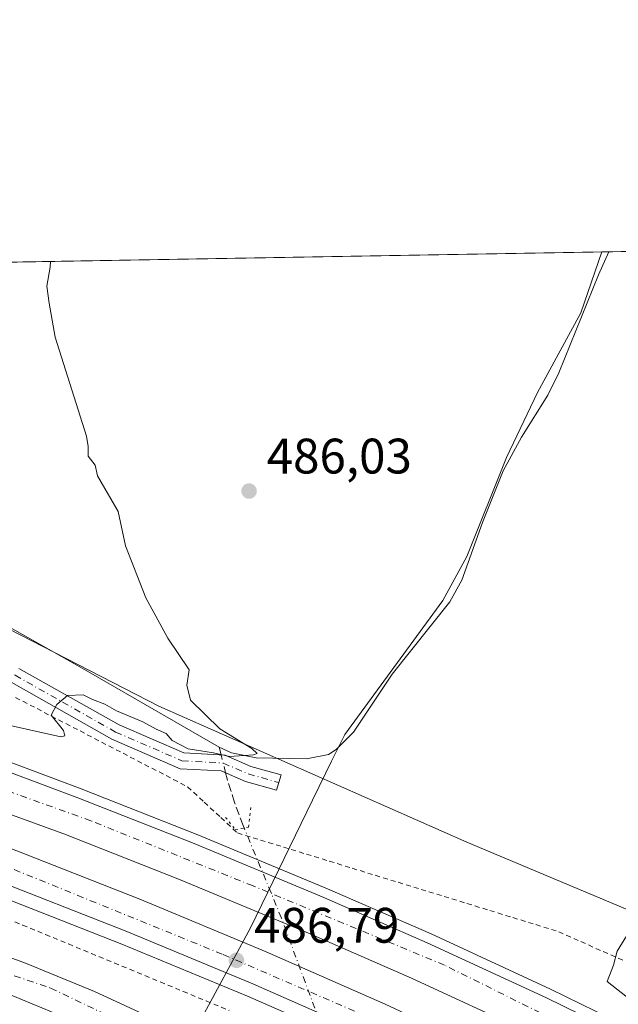
# Model space of a CAD drawing. Units: metres. Extents: x 617682 to 621137, y 4729434 to 4731806.
# Drawn here: x 618278 to 618398, y 4731608 to 4731806 of the extents above; entities that cross this region are included whole.
import ezdxf

# ---------------------------------------------------------------- set-up
doc = ezdxf.new("R2010")
doc.units = ezdxf.units.M
doc.header["$MEASUREMENT"] = 0
for name, pattern in [('DGN Style 2', [1.6480167562047852, 0.988810053722871, -0.6592067024819142]), ('DGN Style 3', [2.307223458686699, 1.648016756204785, -0.6592067024819142]), ('DGN Style 4', [2.6384748266838614, 1.318413404963828, -0.6592067024819142, 0.001648016756204785, -0.6592067024819142]), ('DGN Style 5', [1.1536117293433497, 0.4944050268614355, -0.6592067024819142])]:
    doc.linetypes.add(name, pattern=pattern)
for name, color, linetype, lineweight in [('Alambrada', 7, 'DGN Style 2', 0), ('Arcén (en calzada doble)', 91, 'Continuous', 13), ('Camino Cxs', 7, 'Continuous', 0), ('Camino eje', 30, 'DGN Style 4', 13), ('Carretera de calzada doble Cxs', 1, 'Continuous', 13), ('Carretera de calzada doble eje', 1, 'DGN Style 4', 0), ('Carretera de calzada única Cxs', 7, 'Continuous', 13), ('Carretera de calzada única eje', 7, 'DGN Style 4', 0), ('Comarca', 135, 'Continuous', 13), ('Comarca CxS', 21, 'Continuous', 0), ('Comunidad Autónoma CxS', 142, 'Continuous', 0), ('Corriente artificial lineal', 4, 'DGN Style 3', 13), ('Corriente artificial lineal oculto', 135, 'DGN Style 4', 13), ('Corriente natural lineal', 142, 'Continuous', 13), ('Cultivos herbáceos CxS', 92, 'Continuous', 0), ('Curva de nivel normal', 30, 'Continuous', 0), ('Entidad de ámbito territorial', 7, 'Continuous', 0), ('Entidad de ámbito territorial CxS', 92, 'Continuous', 0), ('Huerta CxS', 92, 'Continuous', 0), ('Municipio', 91, 'Continuous', 13), ('Municipio CxS', 4, 'Continuous', 0), ('Núcleo urbano CxS', 7, 'Continuous', 0), ('Provincia CxS', 1, 'Continuous', 0), ('Puente lineal', 2, 'DGN Style 5', 0), ('Punto de cota en terreno', 7, 'Continuous', 0), ('Rótulo de punto de cota en terreno', 7, 'Continuous', 0)]:
    doc.layers.add(name, color=color, linetype=linetype, lineweight=lineweight)
doc.styles.add('Style-Arial', font='txt')

# ---------------------------------------------------------------- blocks, each defined once
blk = doc.blocks.new('*U19')
at = {"layer": 'Cultivos herbáceos CxS', "color": 92, "linetype": 'Continuous', "lineweight": 0}
blk.add_polyline3d([(618648.9392999997, 4731485.5075, 501.5136999999959), (618573.0411, 4731531.545700001, 498.4627999999939), (618546.9123000001, 4731547.7215, 497.5420000000013), (618535.7143000001, 4731556.431299999, 497.1751999999979), (618523.2719000002, 4731561.408500001, 496.3022999999957), (618507.0969000002, 4731571.362700001, 495.1875), (618487.7685000002, 4731585.229499999, 493.8619000000036), (618442.1974999999, 4731608.522299999, 492.2685999999958), (618398.6520999996, 4731627.763900001, 489.5819000000047), (618367.2587000001, 4731640.929500001, 487.2872999999963), (618305.4848999997, 4731668.2731, 484.8788000000059), (618265.9901999999, 4731688.5277, 483.9725999999937), (618209.2796999998, 4731712.833100001, 483.5022999999928), (618203.4079, 4731713.650800001, 483.5834000000032), (618129.2768999999, 4731723.973900001, 482.4897999999957), (618100.9212999997, 4731723.974099999, 482.5896999999969), (618048.2279000003, 4731753.5087, 482.2841999999946), (619267.0376000004, 4731774.582599999, 540.5175000000017)], dxfattribs=at)
blk = doc.blocks.new('5PATER')
at = {"layer": 'Huerta CxS', "linetype": 'Continuous', "lineweight": 0}
h = blk.add_hatch(color=51, dxfattribs=at)
edge = h.paths.add_edge_path()
edge.add_ellipse((0, 0), major_axis=(-0.1095731443231308, -0.1110710700762829), ratio=0.9994222409660322, start_angle=0, end_angle=360)
blk = doc.blocks.new('*U22')
at = {"layer": 'Carretera de calzada única Cxs', "color": 7, "linetype": 'Continuous', "lineweight": 13}
for points in [[(618602.0100999996, 4731434.4901, 495.3184000000037), (618506.8901000004, 4731487.840100001, 492.1389000000054), (618461.8901000004, 4731512.850099999, 490.0650000000023), (618404.9801000003, 4731544.2601, 488.5997000000062), (618324.3000999996, 4731588.440099999, 487.7513000000035), (618289.7600999996, 4731604.4901, 487.6097000000009), (618276.1401000004, 4731610.0701, 487.3809999999939), (618257.5701000001, 4731616.890100001, 487.1138999999966), (618238.8201000001, 4731623.470100001, 486.6453000000038), (618223.5500999996, 4731628.460100001, 486.3390000000073), (618207.0000999998, 4731633.4101, 486.0013999999938), (618190.8300999999, 4731637.640100001, 485.5773000000045), (618164.2500999998, 4731643.8101, 484.8301000000066), (618083.0800999999, 4731660.4301, 482.539499999999), (618042.6700999998, 4731668.690099999, 481.7605999999942), (617986.0100999996, 4731680.130100001, 481.1769999999961)], [(617987.4401000004, 4731687.0601, 481.1257000000041), (618044.0800999999, 4731675.630100001, 481.647299999997), (618084.5100999996, 4731667.360099999, 482.5684000000037), (618165.7600999996, 4731650.720100001, 484.9983000000066), (618192.5301000001, 4731644.5101, 485.7998999999982), (618208.9101, 4731640.220100001, 486.2733000000007), (618225.6700999998, 4731635.210100001, 486.6600000000035), (618241.0800999999, 4731630.170100001, 486.946299999996), (618259.9600999998, 4731623.550100001, 487.2943999999989), (618278.7100999998, 4731616.6601, 487.6420999999973), (618292.5800999999, 4731610.970100001, 487.8481000000029), (618327.2801000001, 4731594.860099999, 487.7559000000037), (618408.2100999998, 4731550.710100001, 488.7933000000049), (618462.3701, 4731520.5101, 490.0010000000038), (618508.9801000003, 4731494.4901, 492.3954999999987), (618605.1401000004, 4731441.040100001, 495.4260000000068)]]:
    blk.add_polyline3d(points, dxfattribs=at)

msp = doc.modelspace()

# ---------------------------------------------------------------- linework, layer by layer
at = {"layer": 'Alambrada', "color": 7, "linetype": 'DGN Style 2', "lineweight": 0}
for points in [[(618276.6904999996, 4731670.011499999, 485.0071999999927), (618281.0066999998, 4731667.770099999, 485.1429999999964), (618285.3229, 4731665.528700001, 485.334799999997), (618289.6391000003, 4731663.2871, 485.4257999999973), (618293.9552999996, 4731661.045700001, 485.6650999999983), (618298.2714999998, 4731658.804300001, 485.8396999999969), (618302.5877, 4731656.562899999, 485.9532999999938), (618306.9039000003, 4731654.3215, 486.0963000000047), (618311.2200999996, 4731652.0801, 486.138300000006), (618314.5667000003, 4731648.983300001, 486.1374000000069), (618317.9133000001, 4731645.886700001, 486.2416999999987), (618321.2600999996, 4731642.790100001, 486.7474999999977), (618325.8664999995, 4731641.374299999, 487.0081999999966), (618330.4729000004, 4731639.958699999, 487.1196000000054), (618335.0793000003, 4731638.5429, 487.1662999999971), (618339.6857000003, 4731637.1271, 487.1855999999971), (618344.2921000002, 4731635.7115, 487.2911000000022), (618348.8986999998, 4731634.295700001, 487.4707000000053), (618353.5050999997, 4731632.880100001, 487.7483000000066), (618358.1114999996, 4731631.464299999, 488.030700000003), (618362.7178999997, 4731630.048699999, 488.1410999999935), (618367.3243000006, 4731628.632900001, 488.3867999999929), (618371.9307000004, 4731627.2171, 488.5515000000014), (618376.5371000003, 4731625.8015, 488.7822000000015), (618381.1436999999, 4731624.385700001, 489.0795000000071), (618385.7500999998, 4731622.970100001, 489.3987000000052), (618390.2083000002, 4731620.969500001, 489.7458999999944), (618394.6665000003, 4731618.968900001, 490.1339000000008), (618399.1246999997, 4731616.9683, 490.4416999999958)], [(618273.5000999998, 4731626.210100001, 486.2891999999993), (618278.1057000002, 4731624.3051, 486.4878999999929), (618282.7115000002, 4731622.4001, 486.3937000000006), (618287.3170999996, 4731620.495100001, 486.6003000000055), (618291.9228999997, 4731618.590100001, 486.7896999999939), (618296.5286999998, 4731616.6851, 486.8117999999959), (618301.1343, 4731614.780099999, 486.9643000000069), (618305.7401000002, 4731612.8751, 486.8522999999987), (618310.3457000004, 4731610.970100001, 486.8726000000024), (618314.9515000005, 4731609.065099999, 486.8735000000015), (618319.5571, 4731607.1601, 486.7608999999939)]]:
    msp.add_polyline3d(points, dxfattribs=at)
at = {"layer": 'Arcén (en calzada doble)', "color": 91, "linetype": 'Continuous', "lineweight": 13}
for points in [[(617889.9555000003, 4731750.772, 480.8702999999951), (617893.2600999996, 4731749.9301, 480.9060000000027), (617924.6901000004, 4731742.520099999, 481.4354000000022), (617966.0500999996, 4731733.840100001, 481.974000000002), (618039.8701, 4731720.340100001, 483.3220000000001), (618097.6901000004, 4731709.2301, 484.2390000000014), (618129.6700999998, 4731701.970100001, 484.6759000000021), (618169.1201, 4731691.840100001, 485.0810999999958), (618193.3901000004, 4731684.850099999, 485.3524999999936), (618216.7100999998, 4731677.550100001, 485.8212000000058), (618242.9401000004, 4731668.720100001, 486.0568000000058), (618269.3201000001, 4731659.340100001, 486.4444999999978), (618289.8701, 4731651.670100001, 486.8462), (618313.3000999996, 4731642.420100001, 487.2970999999961), (618339.3300999999, 4731631.5801, 487.9351000000024), (618360.1201, 4731622.5101, 488.4760999999999), (618384.0800999999, 4731611.420100001, 489.1420000000071), (618411.2100999998, 4731598.140100001, 490.0967999999993), (618429.1401000004, 4731588.840100001, 490.7497000000003), (618459.5701000001, 4731572.390100001, 491.6410999999935), (618489.3901000004, 4731555.9801, 492.6882000000041), (618557.0500999996, 4731518.4301, 495.3570999999939), (618629.5500999996, 4731477.7601, 498.25)], [(617976.5000999998, 4731705.3301, 482.6493999999948), (618044.3501000004, 4731692.9901, 483.1380999999965), (618076.1001000004, 4731686.800100001, 483.2988999999943), (618113.5500999996, 4731678.880100001, 483.6962000000058), (618142.3000999996, 4731671.690099999, 484.0338999999949), (618208.6700999998, 4731652.2501, 484.9236999999994), (618232.5100999996, 4731644.850099999, 485.267200000002), (618246.5000999998, 4731640.170100001, 485.4618999999948), (618269.7301000003, 4731631.590100001, 485.8782999999967), (618298.0301000001, 4731620.4801, 486.4435999999987), (618323.2301000003, 4731609.9901, 486.8266000000004), (618346.9200999998, 4731599.610099999, 487.3200999999972), (618383.8901000004, 4731582.270099999, 488.5970999999991), (618410.4600999998, 4731568.890100001, 489.402900000001), (618431.5800999999, 4731557.710100001, 490.3650999999954), (618473.7301000003, 4731534.6801, 492.3065000000061), (618536.0301000001, 4731500.1501, 494.9955999999948), (618607.5301000001, 4731460.0601, 497.8744000000006)]]:
    msp.add_polyline3d(points, dxfattribs=at)
at = {"layer": 'Camino Cxs', "color": 7, "linetype": 'Continuous', "lineweight": 0}
msp.add_polyline3d([(618277.3919000002, 4731675.863700001, 484.8853999999993), (618297.4826999997, 4731664.508099999, 485.4535999999935), (618310.4647000004, 4731658.871099999, 485.7265000000043), (618318.7527000001, 4731658.417099999, 485.6509999999981), (618323.9518999998, 4731656.1699, 485.8252999999968), (618329.9873000003, 4731654.445499999, 486.2116999999998), (618329.1080999998, 4731651.3687, 486.2762999999978), (618322.8731000006, 4731653.1501, 485.6787999999942), (618318.0072999997, 4731655.2531, 485.5212000000029), (618309.7165000001, 4731655.7073, 485.8920999999973), (618296.0543000001, 4731661.639699999, 485.6223999999929), (618275.8287000004, 4731673.0715, 484.9723999999987)], dxfattribs=at)
msp.add_polyline3d([(618277.3919000002, 4731675.863700001, 484.8853999999993), (618297.4826999997, 4731664.508099999, 485.4535999999935), (618310.4647000004, 4731658.871099999, 485.7265000000043), (618318.7527000001, 4731658.417099999, 485.6509999999981), (618323.9518999998, 4731656.1699, 485.8252999999968), (618329.9873000003, 4731654.445499999, 486.2116999999998), (618329.1080999998, 4731651.3687, 486.2762999999978), (618322.8731000006, 4731653.1501, 485.6787999999942), (618318.0072999997, 4731655.2531, 485.5212000000029), (618309.7165000001, 4731655.7073, 485.8920999999973), (618296.0543000001, 4731661.639699999, 485.6223999999929), (618275.8287000004, 4731673.0715, 484.9723999999987)], dxfattribs=at)
at = {"layer": 'Camino eje', "color": 30, "linetype": 'DGN Style 4', "lineweight": 13}
msp.add_polyline3d([(618100.3201000001, 4731717.550100001, 482.9934999999969), (618110.9619000005, 4731716.887700001, 483.1410000000033), (618126.2121000001, 4731717.238100001, 483.1352000000043), (618149.8762999997, 4731715.485300001, 483.227899999998), (618177.0460999999, 4731713.031300001, 483.741399999999), (618194.9254999999, 4731710.9277, 483.7737000000052), (618205.0922999998, 4731709.350099999, 483.9122999999963), (618218.2390999999, 4731704.967900001, 483.9726999999984), (618228.4057, 4731700.9363, 484.2553999999946), (618243.4807000002, 4731692.8729, 484.3856999999989), (618257.3284999998, 4731685.160300001, 484.6735999999946), (618276.6102999998, 4731674.467700001, 484.9388999999938), (618296.7685000002, 4731663.073899999, 485.5296999999992), (618310.0904999999, 4731657.2893, 485.755799999999), (618318.3800999997, 4731656.835100001, 485.6254000000045), (618323.4124999996, 4731654.6599, 485.7627999999968), (618329.5477, 4731652.907099999, 486.2786000000052)], dxfattribs=at)
at = {"layer": 'Carretera de calzada doble Cxs', "color": 1, "linetype": 'Continuous', "lineweight": 13}
for points in [[(618608.8501000004, 4731462.420100001, 498.0197000000044), (618537.3501000004, 4731502.5101, 495.0651999999973), (618475.0301000001, 4731537.0601, 492.4410999999964), (618432.8701, 4731560.090100001, 490.5295000000042), (618411.6901000004, 4731571.290100001, 489.6592999999993), (618385.0701000001, 4731584.710100001, 488.7736000000005), (618348.0301000001, 4731602.0801, 487.6270999999979), (618324.3000999996, 4731612.4801, 486.9946000000054), (618299.0301000001, 4731622.9901, 486.4401000000071), (618270.6901000004, 4731634.130100001, 485.9147999999987), (618247.3901000004, 4731642.720100001, 485.5194000000047), (618233.3501000004, 4731647.4301, 485.3371999999945), (618209.4401000004, 4731654.840100001, 485.0176000000066), (618143.0100999996, 4731674.3101, 484.2403999999952), (618114.1700999998, 4731681.5101, 483.8934000000008), (618076.6401000004, 4731689.440099999, 483.4829000000027), (618044.8501000004, 4731695.6501, 483.2446999999956), (617977.0000999998, 4731707.9901, 482.8395000000019), (617935.1901000004, 4731716.090100001, 482.462400000004), (617909.8501000004, 4731721.420100001, 482.146900000007), (617885.3701, 4731727.4001, 481.9493999999977), (617858.2301000003, 4731734.7501, 481.5727000000043), (617829.3201000001, 4731743.190099999, 481.2795000000042), (617809.4994000001, 4731749.380899999, 480.9986999999965)], [(617831.6261, 4731749.763499999, 481.1462999999931), (617832.5701000001, 4731749.527899999, 481.1466999999975), (617860.1201, 4731741.4801, 481.4590000000026), (617887.1201, 4731734.170100001, 481.7869999999967), (617911.3901000004, 4731728.2401, 482.0059999999939), (617936.5701000001, 4731722.940099999, 482.3220000000001), (617978.2801000001, 4731714.850099999, 482.8405999999959), (618046.1401000004, 4731702.5101, 483.5593999999983), (618078.0301000001, 4731696.300100001, 484.0093999999954), (618115.7301000003, 4731688.3301, 484.4137000000047), (618144.8300999999, 4731681.0601, 484.883600000001), (618211.4600999998, 4731661.520099999, 485.6919999999955), (618235.5000999998, 4731654.0801, 485.8926000000066), (618249.7100999998, 4731649.3101, 486.0666000000056), (618273.1700999998, 4731640.6601, 486.4943999999959), (618301.6601, 4731629.470100001, 487.0005999999995), (618327.0301000001, 4731618.9101, 487.5914000000049), (618350.9200999998, 4731608.440099999, 488.1521000000066), (618388.1401000004, 4731591.0001, 489.3013000000064), (618414.9101, 4731577.5001, 490.232799999998), (618436.1700999998, 4731566.2501, 491.0252999999939), (618478.3901000004, 4731543.1801, 492.7917000000016), (618540.7500999998, 4731508.610099999, 495.4324000000051), (618612.2600999996, 4731468.5101, 498.3613999999943)], [(618624.8300999999, 4731469.270099999, 498.8739999999962), (618552.3201000001, 4731509.960100001, 495.8606), (618484.6901000004, 4731547.4901, 492.8815000000032), (618454.9200999998, 4731563.860099999, 491.6454999999987), (618424.6001000004, 4731580.2601, 490.4882000000071), (618406.8501000004, 4731589.470100001, 489.8271999999997), (618379.9200999998, 4731602.6601, 488.9397000000026), (618356.1601, 4731613.6601, 488.2930000000051), (618335.5301000001, 4731622.6501, 487.7023999999947), (618309.6401000004, 4731633.4301, 487.1447000000044), (618286.3901000004, 4731642.600099999, 486.5979999999981), (618239.7600999996, 4731659.550100001, 485.9952999999951), (618213.7100999998, 4731668.3201, 485.6275000000023), (618190.6001000004, 4731675.5701, 485.3524000000034), (618166.5701000001, 4731682.4801, 484.9510000000009), (618127.3901000004, 4731692.540100001, 484.4907999999996), (618095.7100999998, 4731699.7301, 484.2180999999982), (618038.0701000001, 4731710.8101, 483.4499000000069), (617964.1700999998, 4731724.3101, 482.7005999999965), (617922.5800999999, 4731733.050100001, 482.2804999999935), (617890.9401000004, 4731740.5001, 481.7679999999964), (617867.7500999998, 4731746.420100001, 481.5369999999967), (617854.5179000003, 4731750.159299999, 481.334799999997)], [(617882.6719000004, 4731750.6461, 480.9983000000066), (617892.8000999996, 4731748.0701, 481.1245999999956), (617924.2801000001, 4731740.6601, 481.5421999999963), (617965.6700999998, 4731731.960100001, 482.1606000000029), (618039.5100999996, 4731718.470100001, 483.4192000000039), (618097.3000999996, 4731707.350099999, 484.4085000000051), (618129.2301000003, 4731700.100099999, 484.6705999999977), (618168.6201, 4731690.0001, 485.1061999999947), (618192.8501000004, 4731683.020099999, 485.4738999999972), (618216.1201, 4731675.7301, 485.7596000000049), (618242.3000999996, 4731666.9101, 486.1263999999938), (618268.6601, 4731657.550100001, 486.5473000000056), (618289.1901000004, 4731649.880100001, 486.814400000003), (618312.5701000001, 4731640.6501, 487.2848999999987), (618338.5800999999, 4731629.8201, 487.9104999999981), (618359.3501000004, 4731620.7601, 488.4377999999998), (618383.2600999996, 4731609.6801, 489.1006000000052), (618410.3501000004, 4731596.4301, 489.9860999999946), (618428.2500999998, 4731587.1601, 490.6195000000008), (618458.6601, 4731570.710100001, 491.6190999999963), (618488.4600999998, 4731554.3101, 492.6941999999981), (618556.1201, 4731516.7601, 495.3350999999967), (618628.6201, 4731476.090100001, 498.2940999999992)], [(617965.6700999998, 4731731.960100001, 482.1606000000029), (618039.5100999996, 4731718.470100001, 483.4192000000039), (618097.3000999996, 4731707.350099999, 484.4085000000051), (618129.2301000003, 4731700.100099999, 484.6705999999977), (618168.6201, 4731690.0001, 485.1061999999947), (618192.8501000004, 4731683.020099999, 485.4738999999972), (618216.1201, 4731675.7301, 485.7596000000049), (618242.3000999996, 4731666.9101, 486.1263999999938), (618268.6601, 4731657.550100001, 486.5473000000056), (618289.1901000004, 4731649.880100001, 486.814400000003), (618312.5701000001, 4731640.6501, 487.2848999999987), (618338.5800999999, 4731629.8201, 487.9104999999981), (618359.3501000004, 4731620.7601, 488.4377999999998), (618383.2600999996, 4731609.6801, 489.1006000000052), (618410.3501000004, 4731596.4301, 489.9860999999946), (618428.2500999998, 4731587.1601, 490.6195000000008), (618458.6601, 4731570.710100001, 491.6190999999963), (618488.4600999998, 4731554.3101, 492.6941999999981), (618556.1201, 4731516.7601, 495.3350999999967), (618628.6201, 4731476.090100001, 498.2940999999992)], [(618624.8300999999, 4731469.270099999, 498.8739999999962), (618552.3201000001, 4731509.960100001, 495.8606), (618484.6901000004, 4731547.4901, 492.8815000000032), (618454.9200999998, 4731563.860099999, 491.6454999999987), (618424.6001000004, 4731580.2601, 490.4882000000071), (618406.8501000004, 4731589.470100001, 489.8271999999997), (618379.9200999998, 4731602.6601, 488.9397000000026), (618356.1601, 4731613.6601, 488.2930000000051), (618335.5301000001, 4731622.6501, 487.7023999999947), (618309.6401000004, 4731633.4301, 487.1447000000044), (618286.3901000004, 4731642.600099999, 486.5979999999981), (618239.7600999996, 4731659.550100001, 485.9952999999951), (618213.7100999998, 4731668.3201, 485.6275000000023), (618190.6001000004, 4731675.5701, 485.3524000000034), (618166.5701000001, 4731682.4801, 484.9510000000009), (618127.3901000004, 4731692.540100001, 484.4907999999996), (618095.7100999998, 4731699.7301, 484.2180999999982), (618038.0701000001, 4731710.8101, 483.4499000000069), (617964.1700999998, 4731724.3101, 482.7005999999965)], [(617978.2801000001, 4731714.850099999, 482.8405999999959), (618046.1401000004, 4731702.5101, 483.5593999999983), (618078.0301000001, 4731696.300100001, 484.0093999999954), (618115.7301000003, 4731688.3301, 484.4137000000047), (618144.8300999999, 4731681.0601, 484.883600000001), (618211.4600999998, 4731661.520099999, 485.6919999999955), (618235.5000999998, 4731654.0801, 485.8926000000066), (618249.7100999998, 4731649.3101, 486.0666000000056), (618273.1700999998, 4731640.6601, 486.4943999999959), (618301.6601, 4731629.470100001, 487.0005999999995), (618327.0301000001, 4731618.9101, 487.5914000000049), (618350.9200999998, 4731608.440099999, 488.1521000000066), (618388.1401000004, 4731591.0001, 489.3013000000064), (618414.9101, 4731577.5001, 490.232799999998), (618436.1700999998, 4731566.2501, 491.0252999999939), (618478.3901000004, 4731543.1801, 492.7917000000016), (618540.7500999998, 4731508.610099999, 495.4324000000051), (618612.2600999996, 4731468.5101, 498.3613999999943)], [(618608.8501000004, 4731462.420100001, 498.0197000000044), (618537.3501000004, 4731502.5101, 495.0651999999973), (618475.0301000001, 4731537.0601, 492.4410999999964), (618432.8701, 4731560.090100001, 490.5295000000042), (618411.6901000004, 4731571.290100001, 489.6592999999993), (618385.0701000001, 4731584.710100001, 488.7736000000005), (618348.0301000001, 4731602.0801, 487.6270999999979), (618324.3000999996, 4731612.4801, 486.9946000000054), (618299.0301000001, 4731622.9901, 486.4401000000071), (618270.6901000004, 4731634.130100001, 485.9147999999987), (618247.3901000004, 4731642.720100001, 485.5194000000047), (618233.3501000004, 4731647.4301, 485.3371999999945), (618209.4401000004, 4731654.840100001, 485.0176000000066), (618143.0100999996, 4731674.3101, 484.2403999999952), (618114.1700999998, 4731681.5101, 483.8934000000008), (618076.6401000004, 4731689.440099999, 483.4829000000027), (618044.8501000004, 4731695.6501, 483.2446999999956), (617977.0000999998, 4731707.9901, 482.8395000000019)]]:
    msp.add_polyline3d(points, dxfattribs=at)
at = {"layer": 'Carretera de calzada doble eje', "color": 1, "linetype": 'DGN Style 4', "lineweight": 0}
for points in [[(617821.2933, 4731749.584799999, 481.006899999993), (617846.8000999996, 4731741.940099999, 481.2497000000003), (617902.2600999996, 4731726.9801, 481.9572999999946), (617934.1001000004, 4731719.640100001, 482.3653000000049), (617993.1001000004, 4731708.190099999, 482.8938999999955), (618081.5100999996, 4731691.5801, 483.6716000000015), (618124.5100999996, 4731682.3301, 484.164499999999), (618185.0301000001, 4731665.390100001, 484.8738000000012), (618231.4801000003, 4731651.290100001, 485.4712), (618271.3501000004, 4731637.5101, 486.0574000000051), (618318.3701, 4731618.380100001, 487.0467999999965), (618360.7301000003, 4731600.130100001, 488.2176000000036), (618403.7301000003, 4731579.4301, 489.5728999999993), (618447.8901000004, 4731556.1801, 491.2832000000053), (618525.7500999998, 4731512.8201, 494.5945999999968), (618575.2600999996, 4731485.2601, 496.7440999999963), (618682.6201, 4731425.100099999, 500.6511000000028)], [(618644.4600999998, 4731463.420100001, 499.0268999999971), (618568.3901000004, 4731505.9101, 496.0728999999993), (618515.1201, 4731535.2501, 493.8625000000029), (618456.5701000001, 4731567.850099999, 491.5506000000024), (618409.0100999996, 4731593.2601, 489.8537999999971), (618362.8000999996, 4731616.2501, 488.4875999999931), (618324.3701, 4731632.170100001, 487.4759999999952), (618291.8201000001, 4731645.2301, 486.7658999999985), (618246.3201000001, 4731661.6501, 486.0200999999943), (618194.8300999999, 4731678.6501, 485.3662999999942), (618134.7600999996, 4731695.050100001, 484.6490000000049), (618084.6901000004, 4731705.770099999, 484.0699000000022), (618024.4401000004, 4731717.2301, 483.1778000000049), (617966.4600999998, 4731727.4001, 482.372000000003), (617916.2100999998, 4731738.4901, 481.7021999999997), (617869.8835000005, 4731750.356100001, 481.152700000006), (617869.1062000003, 4731750.411599999, 481.1606000000029)]]:
    msp.add_polyline3d(points, dxfattribs=at)
at = {"layer": 'Carretera de calzada única Cxs', "color": 7, "linetype": 'Continuous', "lineweight": 13}
for points in [[(618602.0100999996, 4731434.4901, 495.3184000000037), (618506.8901000004, 4731487.840100001, 492.1389000000054), (618461.8901000004, 4731512.850099999, 490.0650000000023), (618404.9801000003, 4731544.2601, 488.5997000000062), (618324.3000999996, 4731588.440099999, 487.7513000000035), (618289.7600999996, 4731604.4901, 487.6097000000009), (618276.1401000004, 4731610.0701, 487.3809999999939), (618257.5701000001, 4731616.890100001, 487.1138999999966), (618238.8201000001, 4731623.470100001, 486.6453000000038), (618223.5500999996, 4731628.460100001, 486.3390000000073), (618207.0000999998, 4731633.4101, 486.0013999999938), (618190.8300999999, 4731637.640100001, 485.5773000000045), (618164.2500999998, 4731643.8101, 484.8301000000066), (618083.0800999999, 4731660.4301, 482.539499999999), (618042.6700999998, 4731668.690099999, 481.7605999999942), (617986.0100999996, 4731680.130100001, 481.1769999999961), (617931.8000999996, 4731691.5101, 481.1073000000034), (617904.8901000004, 4731697.7601, 481.1689999999944), (617865.6901000004, 4731707.4301, 480.9468000000052), (617822.1700999998, 4731719.1601, 480.6946999999927), (617795.6901000004, 4731727.100099999, 480.6122000000032), (617773.6601, 4731734.1801, 480.5141000000004), (617752.2500999998, 4731741.4801, 480.4569000000047), (617733.9719000002, 4731748.074999999, 480.4189000000042)], [(617987.4401000004, 4731687.0601, 481.1257000000041), (618044.0800999999, 4731675.630100001, 481.647299999997), (618084.5100999996, 4731667.360099999, 482.5684000000037), (618165.7600999996, 4731650.720100001, 484.9983000000066), (618192.5301000001, 4731644.5101, 485.7998999999982), (618208.9101, 4731640.220100001, 486.2733000000007), (618225.6700999998, 4731635.210100001, 486.6600000000035), (618241.0800999999, 4731630.170100001, 486.946299999996), (618259.9600999998, 4731623.550100001, 487.2943999999989), (618278.7100999998, 4731616.6601, 487.6420999999973), (618292.5800999999, 4731610.970100001, 487.8481000000029), (618327.2801000001, 4731594.860099999, 487.7559000000037), (618408.2100999998, 4731550.710100001, 488.7933000000049), (618462.3701, 4731520.5101, 490.0010000000038), (618508.9801000003, 4731494.4901, 492.3954999999987), (618605.1401000004, 4731441.040100001, 495.4260000000068)]]:
    msp.add_polyline3d(points, dxfattribs=at)
at = {"layer": 'Carretera de calzada única eje', "color": 7, "linetype": 'DGN Style 4', "lineweight": 0}
msp.add_polyline3d([(617743.8062000005, 4731748.244999999, 480.2543000000006), (617757.1901000004, 4731743.130100001, 480.335500000001), (617798.9600999998, 4731729.7601, 480.4475999999996), (617911.5500999996, 4731700.3201, 480.9566999999952), (617952.5500999996, 4731691.100099999, 481.1291999999958), (618069.7301000003, 4731666.600099999, 482.2853000000032), (618121.9200999998, 4731656.630100001, 483.7143000000069), (618205.4200999998, 4731638.0801, 486.1604999999981), (618245.3501000004, 4731624.710100001, 486.9896000000008), (618283.7301000003, 4731611.6501, 487.6518000000069), (618312.4600999998, 4731597.8301, 487.8092000000034), (618362.5301000001, 4731572.300100001, 488.1668999999966), (618434.8501000004, 4731531.4301, 489.2839999999997), (618489.5100999996, 4731501.630100001, 491.2958000000072), (618608.1001000004, 4731435.4001, 495.599000000002)], dxfattribs=at)
at = {"layer": 'Comarca', "color": 135, "linetype": 'Continuous', "lineweight": 13, "flags": 128}
msp.add_lwpolyline([(618169.6950000006, 4731416.099999999), (618199.7140000003, 4731450.093999999), (618226.5960000004, 4731480.117000002), (618228.8570000011, 4731483.185000001), (618250.2820000014, 4731512.267000001), (618274.3150000004, 4731547.729000002), (618296.8430000012, 4731580.120000001), (618303.5520000001, 4731589.795000001), (618304.6790000004, 4731591.420000002), (618304.821000001, 4731591.626), (618312.3800000016, 4731602.529), (618313.200800001, 4731604.047100001), (618323.8520000001, 4731623.751), (618336.326000002, 4731649.363000001), (618339.0170000019, 4731654.888000002), (618340.1550000021, 4731657.225000001), (618341.7820000007, 4731660.567000001), (618342.7690000023, 4731662.593), (618362.4420000005, 4731689.491000001), (618367.3070000004, 4731698.312999999), (618375.2370000008, 4731718.227999998), (618381.4560000002, 4731731.260000002), (618390.1870000019, 4731747.240000002), (618394.3734602565, 4731759.493715763)], dxfattribs=at)
msp.add_lwpolyline([(618169.6950000006, 4731416.099999999), (618199.7140000003, 4731450.093999999), (618226.5960000004, 4731480.117000002), (618228.8570000011, 4731483.185000001), (618250.2820000014, 4731512.267000001), (618274.3150000004, 4731547.729000002), (618296.8430000012, 4731580.120000001), (618303.5520000001, 4731589.795000001), (618304.6790000004, 4731591.420000002), (618304.821000001, 4731591.626), (618312.3800000016, 4731602.529), (618313.200800001, 4731604.047100001), (618323.8520000001, 4731623.751), (618336.326000002, 4731649.363000001), (618339.0170000019, 4731654.888000002), (618340.1550000021, 4731657.225000001), (618341.7820000007, 4731660.567000001), (618342.7690000023, 4731662.593), (618362.4420000005, 4731689.491000001), (618367.3070000004, 4731698.312999999), (618375.2370000008, 4731718.227999998), (618381.4560000002, 4731731.260000002), (618390.1870000019, 4731747.240000002), (618394.3734602565, 4731759.493715763)], dxfattribs=at)
at = {"layer": 'Comarca CxS', "color": 21, "linetype": 'Continuous', "lineweight": 0, "flags": 128}
for points in [[(618313.2008224139, 4731604.047095999), (618323.8519999996, 4731623.750999999), (618336.3260000015, 4731649.363), (618339.0169999992, 4731654.888000002), (618340.1549999993, 4731657.224999999), (618341.7820000001, 4731660.567), (618342.7689999995, 4731662.593), (618362.4419999999, 4731689.491000001), (618367.3069999998, 4731698.312999999), (618375.2370000002, 4731718.227999999), (618381.4559999999, 4731731.260000001), (618390.1869999992, 4731747.24), (618394.3734602559, 4731759.493715762), (620816.4359561026, 4731801.372531162)], [(617681.630000891, 4731747.169982656), (618394.3734602559, 4731759.493715762), (618390.1869999992, 4731747.24), (618381.4559999999, 4731731.260000001), (618375.2370000002, 4731718.227999999), (618367.3069999998, 4731698.312999999), (618362.4419999999, 4731689.491000001), (618342.7689999995, 4731662.593), (618341.7820000001, 4731660.567), (618340.1549999993, 4731657.224999999), (618339.0169999992, 4731654.888000002), (618336.3260000015, 4731649.363), (618323.8519999996, 4731623.750999999), (618313.2008224139, 4731604.047095999)]]:
    msp.add_lwpolyline(points, dxfattribs=at)
at = {"layer": 'Comunidad Autónoma CxS', "color": 142, "linetype": 'Continuous', "lineweight": 0, "flags": 128}
msp.add_lwpolyline([(619128.3337383269, 4729458.200899345), (617721.0200008894, 4729433.87998268), (617693.0303571223, 4731077.651575227), (617681.630000891, 4731747.169982656), (618394.3734602559, 4731759.493715762), (620816.4359561026, 4731801.372531162), (621092.7400009175, 4731806.149982655), (621096.7671249872, 4731576.353581361), (621104.4831079603, 4731136.062919981), (621133.280000917, 4729492.849982679)], close=True, dxfattribs=at)
at = {"layer": 'Corriente artificial lineal', "color": 4, "linetype": 'DGN Style 3', "lineweight": 13, "extrusion": (-0.01335312272184213, 0.05299541940125316, 0.9985054730125724), "elevation": 242984.3354901292, "flags": 128}
msp.add_lwpolyline([(-1755668.034217546, -4430518.874341317), (-1755668.034217546, -4430520.475386179)], dxfattribs=at)
at = {"layer": 'Corriente artificial lineal', "color": 4, "linetype": 'DGN Style 3', "lineweight": 13}
msp.add_polyline3d([(618322.5922999998, 4731643.806, 485.9032000000007), (618322.4001000002, 4731644.270099999, 485.7688999999955), (618320.6501000002, 4731648.940099999, 485.2287000000069), (618319.1801000005, 4731653.6601, 485.4554000000062), (618318.8729999998, 4731654.879000001, 485.4195000000037)], dxfattribs=at)
at = {"layer": 'Corriente artificial lineal oculto', "color": 135, "linetype": 'DGN Style 4', "lineweight": 13, "extrusion": (-0.007109793050265154, 0.02821617858991703, 0.9995765594033128), "elevation": 129598.3138192904, "flags": 128}
msp.add_lwpolyline([(-1755702.546560148, -4435266.531265288), (-1755702.546560147, -4435270.225659194)], dxfattribs=at)
at = {"layer": 'Corriente artificial lineal oculto', "color": 135, "linetype": 'DGN Style 4', "lineweight": 13}
msp.add_polyline3d([(618339.8838999998, 4731598.642300001, 486.883600000001), (618338.6601, 4731602.440099999, 487.1080999999977), (618330.0900999998, 4731625.700099999, 487.4562000000006), (618322.5922999998, 4731643.806, 485.9032000000007)], dxfattribs=at)
at = {"layer": 'Corriente natural lineal', "color": 142, "linetype": 'Continuous', "lineweight": 13, "extrusion": (2.423836849563496e-05, 5.44593405584194e-05, 0.9999999982233408), "elevation": 762.5299068679484, "flags": 128}
msp.add_lwpolyline([(618395.7644451209, 4731759.483489896), (618393.7180451149, 4731754.88558989)], dxfattribs=at)
at = {"layer": 'Corriente natural lineal', "color": 142, "linetype": 'Continuous', "lineweight": 13}
for points in [[(618393.7301000003, 4731754.920100001, 489.8527999999933), (618385.7801000001, 4731735.200099999, 489.1349999999948), (618383.5401, 4731730.7501, 489.0345999999991), (618378.2500999998, 4731722.280099999, 488.6667000000016), (618374.6101000002, 4731715.550100001, 488.2076999999991), (618370.4301000005, 4731705.1601, 487.605899999995), (618366.2600999996, 4731693.5801, 486.9207000000025), (618363.9001000002, 4731689.200099999, 486.7308000000049), (618352.3000999996, 4731674.6801, 486.1350999999996), (618344.5701000001, 4731663.030099999, 485.8456000000006), (618341.0701000001, 4731659.530099999, 485.8332999999984), (618339.4901000002, 4731658.5701, 485.8271999999997), (618335.1300999997, 4731657.700099999, 485.747000000003), (618324.9901000002, 4731657.880100001, 485.3264999999956), (618320.0701000001, 4731658.920100001, 485.2600999999996), (618317.5800999999, 4731660.0101, 485.2244999999967)], [(618317.5800999999, 4731660.0101, 485.2244999999967), (618289.6201, 4731676.170100001, 484.5705000000017), (618272.8400999998, 4731685.5801, 484.0434999999998), (618225.4501, 4731710.5601, 483.3815999999933), (618212.5201000003, 4731718.100099999, 482.9796999999963), (618209.4200999998, 4731719.4101, 482.9211000000069), (618204.4600999998, 4731720.030099999, 482.7960000000021), (618199.8800999997, 4731720.040100001, 482.8214000000008), (618189.1501000002, 4731721.040100001, 482.8816999999981), (618109.4101, 4731729.840100001, 481.9441999999981), (618102.8501000004, 4731730.6501, 482.0019999999931), (618090.0900999998, 4731734.0001, 482.0089000000008), (618085.0800999999, 4731733.4901, 482.3415999999997)]]:
    msp.add_polyline3d(points, dxfattribs=at)
at = {"layer": 'Cultivos herbáceos CxS', "color": 92, "linetype": 'Continuous', "lineweight": 0, "extrusion": (-0.02699886145375865, -0.0004668244132957096, 0.9996353552947034), "elevation": -18415.20887623356, "flags": 128}
msp.add_lwpolyline([(-4720361.579986485, 699863.6623338066), (-4720361.579986485, 700081.9981666737)], dxfattribs=at)
at = {"layer": 'Cultivos herbáceos CxS', "color": 92, "linetype": 'Continuous', "lineweight": 0, "extrusion": (-0.0217645684308859, -0.0003763209549839445, 0.9997630528998139), "elevation": -14750.04102466497, "flags": 128}
msp.add_lwpolyline([(-4720361.573510176, 699602.860468072), (-4720361.573510176, 699950.5433986466)], dxfattribs=at)
at = {"layer": 'Cultivos herbáceos CxS', "color": 92, "linetype": 'Continuous', "lineweight": 0}
msp.add_polyline3d([(618048.2276999997, 4731753.5088, 482.2841999999946), (618100.9212999997, 4731723.974099999, 482.5896999999969), (618129.2768999999, 4731723.973900001, 482.4897999999957), (618203.4079, 4731713.650800001, 483.5834000000032), (618209.2796999998, 4731712.833100001, 483.5022999999928), (618265.9901999999, 4731688.5277, 483.9725999999937), (618305.4848999997, 4731668.2731, 484.8788000000059), (618367.2587000001, 4731640.929500001, 487.2872999999963), (618398.6520999996, 4731627.763900001, 489.5819000000047), (618442.1974999999, 4731608.522299999, 492.2685999999958), (618487.7685000002, 4731585.229499999, 493.8619000000036), (618507.0969000002, 4731571.362700001, 495.1875), (618523.2719000002, 4731561.408500001, 496.3022999999957), (618535.7143000001, 4731556.431299999, 497.1751999999979), (618546.9123000001, 4731547.7215, 497.5420000000013), (618573.0411, 4731531.545700001, 498.4627999999939), (618648.9392999997, 4731485.5075, 501.5136999999959)], dxfattribs=at)
at = {"layer": 'Curva de nivel normal', "color": 30, "linetype": 'Continuous', "lineweight": 0, "flags": 128}
for points, elevation in [([(618272.5300000003, 4731665.0601), (618285.8200000003, 4731662.110099999), (618286.5800000001, 4731662.290100001), (618286.3499999996, 4731663.360099999), (618283.8799999999, 4731666.440099999), (618285.0199999996, 4731668.5801), (618287.1500000004, 4731670.420100001), (618290.2599999999, 4731670.540100001), (618292.1600000003, 4731669.5801), (618294.6200000001, 4731668.6501), (618296.9800000006, 4731667.340100001), (618302.2800000003, 4731665.1501), (618304.9199999999, 4731663.620100001), (618306.9100000003, 4731662.790100001), (618308.1699999999, 4731661.370100001), (618311.3499999996, 4731659.670100001), (618316.4600000001, 4731658.890100001), (618319.6600000003, 4731658.1601), (618324.4800000006, 4731658.4801), (618325.1900000004, 4731658.7301), (618324.1600000003, 4731659.7301), (618317.6799999997, 4731663.720100001), (618311.79, 4731669.5001), (618311.0999999996, 4731672.460100001), (618311.5199999996, 4731675.590100001), (618307.2800000003, 4731681.9301), (618302.8600000005, 4731690.0101), (618298.75, 4731700.450099999), (618297.3200000003, 4731707.350099999), (618293.1799999997, 4731714.540100001), (618292.6500000004, 4731716.6801), (618291.2699999996, 4731718.5101), (618291.2599999999, 4731720.450099999), (618290.9600000001, 4731722.530099999), (618284.6600000003, 4731742.350099999), (618283.4600000001, 4731749.190099999), (618282.9600000001, 4731752.610099999), (618283.6299999999, 4731756.440099999), (618283.7494000001, 4731757.5812)], 485), ([(618400.1699999999, 4731609.270099999), (618395.4800000006, 4731612.9301), (618396.7400000002, 4731616.210100001), (618397.4600000001, 4731619.030099999), (618399.4299999997, 4731622.200099999)], 490)]:
    msp.add_lwpolyline(points, dxfattribs=dict(at, elevation=elevation))
at = {"layer": 'Entidad de ámbito territorial', "color": 7, "linetype": 'Continuous', "lineweight": 0, "flags": 128}
msp.add_lwpolyline([(618169.6950000006, 4731416.099999999), (618199.7140000003, 4731450.093999999), (618226.5960000004, 4731480.117000002), (618228.8570000011, 4731483.185000001), (618250.2820000014, 4731512.267000001), (618274.3150000004, 4731547.729000002), (618296.8430000012, 4731580.120000001), (618303.5520000001, 4731589.795000001), (618304.6790000004, 4731591.420000002), (618304.821000001, 4731591.626), (618312.3800000016, 4731602.529), (618313.200800001, 4731604.047100001), (618323.8520000001, 4731623.751), (618336.326000002, 4731649.363000001), (618339.0170000019, 4731654.888000002), (618340.1550000021, 4731657.225000001), (618341.7820000007, 4731660.567000001), (618342.7690000023, 4731662.593), (618362.4420000005, 4731689.491000001), (618367.3070000004, 4731698.312999999), (618375.2370000008, 4731718.227999998), (618381.4560000002, 4731731.260000002), (618390.1870000019, 4731747.240000002), (618394.3734602565, 4731759.493715763)], dxfattribs=at)
at = {"layer": 'Entidad de ámbito territorial CxS', "color": 92, "linetype": 'Continuous', "lineweight": 0, "flags": 128}
msp.add_lwpolyline([(617681.630000891, 4731747.169982656), (618394.3734602559, 4731759.493715762), (618390.1869999992, 4731747.24), (618381.4559999999, 4731731.260000001), (618375.2370000002, 4731718.227999999), (618367.3069999998, 4731698.312999999), (618362.4419999999, 4731689.491000001), (618342.7689999995, 4731662.593), (618341.7820000001, 4731660.567), (618340.1549999993, 4731657.224999999), (618339.0169999992, 4731654.888000002), (618336.3260000015, 4731649.363), (618323.8519999996, 4731623.750999999), (618313.2008224139, 4731604.047095999)], dxfattribs=at)
at = {"layer": 'Municipio', "color": 91, "linetype": 'Continuous', "lineweight": 13, "flags": 128}
msp.add_lwpolyline([(618169.6950000006, 4731416.099999999), (618199.7140000003, 4731450.093999999), (618226.5960000004, 4731480.117000002), (618228.8570000011, 4731483.185000001), (618250.2820000014, 4731512.267000001), (618274.3150000004, 4731547.729000002), (618296.8430000012, 4731580.120000001), (618303.5520000001, 4731589.795000001), (618304.6790000004, 4731591.420000002), (618304.821000001, 4731591.626), (618312.3800000016, 4731602.529), (618313.200800001, 4731604.047100001), (618323.8520000001, 4731623.751), (618336.326000002, 4731649.363000001), (618339.0170000019, 4731654.888000002), (618340.1550000021, 4731657.225000001), (618341.7820000007, 4731660.567000001), (618342.7690000023, 4731662.593), (618362.4420000005, 4731689.491000001), (618367.3070000004, 4731698.312999999), (618375.2370000008, 4731718.227999998), (618381.4560000002, 4731731.260000002), (618390.1870000019, 4731747.240000002), (618394.3734602565, 4731759.493715763)], dxfattribs=at)
msp.add_lwpolyline([(618169.6950000006, 4731416.099999999), (618199.7140000003, 4731450.093999999), (618226.5960000004, 4731480.117000002), (618228.8570000011, 4731483.185000001), (618250.2820000014, 4731512.267000001), (618274.3150000004, 4731547.729000002), (618296.8430000012, 4731580.120000001), (618303.5520000001, 4731589.795000001), (618304.6790000004, 4731591.420000002), (618304.821000001, 4731591.626), (618312.3800000016, 4731602.529), (618313.200800001, 4731604.047100001), (618323.8520000001, 4731623.751), (618336.326000002, 4731649.363000001), (618339.0170000019, 4731654.888000002), (618340.1550000021, 4731657.225000001), (618341.7820000007, 4731660.567000001), (618342.7690000023, 4731662.593), (618362.4420000005, 4731689.491000001), (618367.3070000004, 4731698.312999999), (618375.2370000008, 4731718.227999998), (618381.4560000002, 4731731.260000002), (618390.1870000019, 4731747.240000002), (618394.3734602565, 4731759.493715763)], dxfattribs=at)
at = {"layer": 'Municipio CxS', "color": 4, "linetype": 'Continuous', "lineweight": 0, "flags": 128}
for points in [[(618313.2008224139, 4731604.047095999), (618323.8519999996, 4731623.750999999), (618336.3260000015, 4731649.363), (618339.0169999992, 4731654.888000002), (618340.1549999993, 4731657.224999999), (618341.7820000001, 4731660.567), (618342.7689999995, 4731662.593), (618362.4419999999, 4731689.491000001), (618367.3069999998, 4731698.312999999), (618375.2370000002, 4731718.227999999), (618381.4559999999, 4731731.260000001), (618390.1869999992, 4731747.24), (618394.3734602559, 4731759.493715762), (620816.4359561026, 4731801.372531162)], [(617681.630000891, 4731747.169982656), (618394.3734602559, 4731759.493715762), (618390.1869999992, 4731747.24), (618381.4559999999, 4731731.260000001), (618375.2370000002, 4731718.227999999), (618367.3069999998, 4731698.312999999), (618362.4419999999, 4731689.491000001), (618342.7689999995, 4731662.593), (618341.7820000001, 4731660.567), (618340.1549999993, 4731657.224999999), (618339.0169999992, 4731654.888000002), (618336.3260000015, 4731649.363), (618323.8519999996, 4731623.750999999), (618313.2008224139, 4731604.047095999)]]:
    msp.add_lwpolyline(points, dxfattribs=at)
at = {"layer": 'Núcleo urbano CxS', "color": 7, "linetype": 'Continuous', "lineweight": 0}
for points in [[(618026.9946999997, 4731736.1273, 480.9579999999987), (618059.4008999999, 4731730.0507, 481.7874000000011), (618074.6936999997, 4731727.812700001, 482.5997000000062), (618028.9699999997, 4731753.1757, 482.3604999999953), (618048.2279000003, 4731753.5087, 482.2841999999946), (618100.9212999997, 4731723.974099999, 482.5896999999969), (618129.2768999999, 4731723.973900001, 482.4897999999957), (618203.4079, 4731713.650800001, 483.5834000000032), (618209.2796999998, 4731712.833100001, 483.5022999999928), (618265.9901999999, 4731688.5277, 483.9725999999937), (618305.4848999997, 4731668.2731, 484.8788000000059), (618367.2587000001, 4731640.929500001, 487.2872999999963), (618398.6520999996, 4731627.763900001, 489.5819000000047), (618442.1974999999, 4731608.522299999, 492.2685999999958), (618487.7685000002, 4731585.229499999, 493.8619000000036), (618507.0969000002, 4731571.362700001, 495.1875), (618523.2719000002, 4731561.408500001, 496.3022999999957), (618535.7143000001, 4731556.431299999, 497.1751999999979), (618546.9123000001, 4731547.7215, 497.5420000000013), (618573.0411, 4731531.545700001, 498.4627999999939), (618648.9392999997, 4731485.5075, 501.5136999999959)], [(618048.2276999997, 4731753.5088, 482.2841999999946), (618100.9212999997, 4731723.974099999, 482.5896999999969), (618129.2768999999, 4731723.973900001, 482.4897999999957), (618203.4079, 4731713.650800001, 483.5834000000032), (618209.2796999998, 4731712.833100001, 483.5022999999928), (618265.9901999999, 4731688.5277, 483.9725999999937), (618305.4848999997, 4731668.2731, 484.8788000000059), (618367.2587000001, 4731640.929500001, 487.2872999999963), (618398.6520999996, 4731627.763900001, 489.5819000000047), (618442.1974999999, 4731608.522299999, 492.2685999999958), (618487.7685000002, 4731585.229499999, 493.8619000000036), (618507.0969000002, 4731571.362700001, 495.1875), (618523.2719000002, 4731561.408500001, 496.3022999999957), (618535.7143000001, 4731556.431299999, 497.1751999999979), (618546.9123000001, 4731547.7215, 497.5420000000013), (618573.0411, 4731531.545700001, 498.4627999999939), (618648.9392999997, 4731485.5075, 501.5136999999959)]]:
    msp.add_polyline3d(points, dxfattribs=at)
at = {"layer": 'Provincia CxS', "color": 1, "linetype": 'Continuous', "lineweight": 0, "flags": 128}
msp.add_lwpolyline([(619128.3337383269, 4729458.200899345), (617721.0200008894, 4729433.87998268), (617693.0303571223, 4731077.651575227), (617681.630000891, 4731747.169982656), (618394.3734602559, 4731759.493715762), (620816.4359561026, 4731801.372531162), (621092.7400009175, 4731806.149982655), (621096.7671249872, 4731576.353581361), (621104.4831079603, 4731136.062919981), (621133.280000917, 4729492.849982679)], close=True, dxfattribs=at)
at = {"layer": 'Puente lineal', "color": 2, "linetype": 'DGN Style 5', "lineweight": 0}
msp.add_polyline3d([(618318.8501000004, 4731645.920100001, 486.107600000003), (618320.8101000005, 4731643.4801, 486.5774999999995), (618323.4901000002, 4731643.970100001, 486.3426000000036), (618323.9801000003, 4731648.370100001, 485.4937000000064)], dxfattribs=at)

# ---------------------------------------------------------------- block references
at = {"layer": 'Carretera de calzada única Cxs', "color": 7, "linetype": 'Continuous', "lineweight": 13}
msp.add_blockref('*U22', (0, 0), dxfattribs=at)
at = {"layer": 'Cultivos herbáceos CxS', "color": 92, "linetype": 'Continuous', "lineweight": 0}
msp.add_blockref('*U19', (0, 0), dxfattribs=at)
at = {"layer": 'Punto de cota en terreno', "color": 7, "linetype": 'Continuous', "lineweight": 0, "xscale": 10, "yscale": 10, "zscale": 10}
for p in [(618323.5800000001, 4731711.470000001, 486.0299999999989), (618321.0499999998, 4731617.220000001, 486.7899999999936)]:
    msp.add_blockref('5PATER', p, dxfattribs=at)

# ---------------------------------------------------------------- texts
at = {"layer": 'Rótulo de punto de cota en terreno', "color": 7, "linetype": 'Continuous', "lineweight": 0, "style": 'Style-Arial'}
for s, p in [('486,03', (618327.1078000005, 4731714.9978)), ('486,79', (618324.5778000001, 4731620.7478))]:
    msp.add_text(s, height=7.000000000000002, dxfattribs=at).set_placement(p)

doc.saveas('drawing.dxf')
